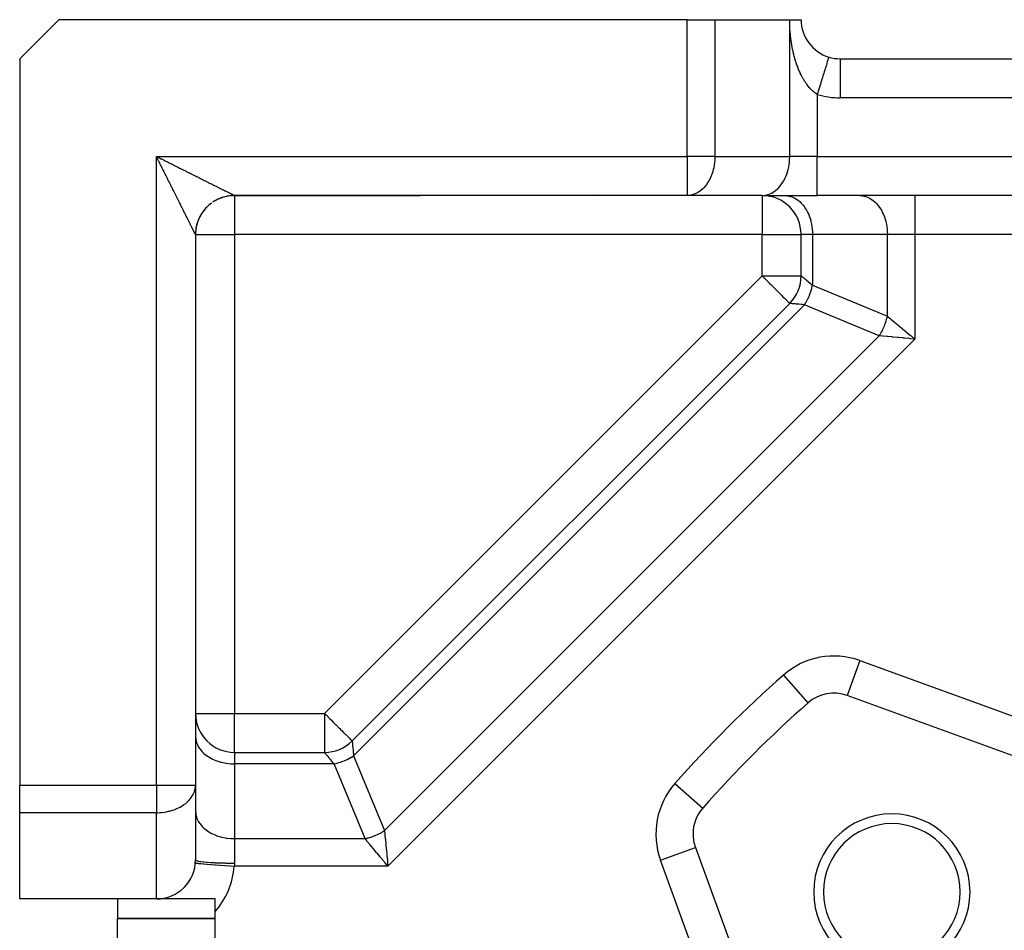
# Model space of a CAD drawing. Extents: x 24 to 982, y -524 to 283.
# Drawn here: x 24 to 74, y -87 to -40 of the extents above; entities that cross this region are included whole.
import ezdxf

# ---------------------------------------------------------------- set-up
doc = ezdxf.new("R2010")
doc.units = 0
doc.linetypes.add('DASHED', pattern=[11.05, 8.7, -2.35])
doc.layers.get('0').update_dxf_attribs({"linetype": 'CONTINUOUS'})
doc.layers.add('NEVIDI', color=4, linetype='DASHED')

msp = doc.modelspace()

# ---------------------------------------------------------------- linework, layer by layer
at = {"color": 2}
for p, q in [((26, -40.499999), (24, -42.499999)), ((58.171573, -40.499999), (26, -40.499999)), ((58.171573, -40.499999), (59.585786, -40.499999)), ((59.585786, -40.499999), (63.414214, -40.499999)), ((63.414214, -40.499999), (64, -40.499999)), ((24, -42.499999), (24, -79.671572)), ((65.413769, -42.413735), (65.413189, -42.415632)), ((65.414212, -42.412289), (65.413769, -42.413735)), ((66, -42.499999), (142, -42.499999)), ((66, -42.499999), (142, -42.499999)), ((66, -42.499999), (66, -42.503488)), ((44.5, -49.358375), (44.5, -49.357135)), ((44.5, -49.358375), (44.5, -49.357135)), ((33.815878, -49.888052), (33.74709, -49.940924)), ((33.960008, -49.791506), (33.886894, -49.838212)), ((34.035079, -49.748014), (33.960008, -49.791506)), ((34.111962, -49.707814), (34.035079, -49.748014)), ((34.190514, -49.670983), (34.111962, -49.707814)), ((34.270591, -49.637597), (34.190514, -49.670983)), ((34.190514, -49.670983), (34.270591, -49.637597)), ((34.352042, -49.60772), (34.270591, -49.637597)), ((34.270591, -49.637597), (34.352042, -49.60772)), ((34.434711, -49.581401), (34.352042, -49.60772)), ((34.518441, -49.558686), (34.434711, -49.581401)), ((34.603076, -49.539624), (34.518441, -49.558686)), ((34.68846, -49.524257), (34.603076, -49.539624)), ((34.774429, -49.512608), (34.68846, -49.524257)), ((34.860822, -49.504694), (34.774429, -49.512608)), ((34.947475, -49.50053), (34.860822, -49.504694)), ((34.860822, -49.504694), (34.947475, -49.50053)), ((34.999707, -49.499839), (34.947475, -49.50053)), ((34.999707, -49.499839), (35.000001, -49.499999)), ((58.171573, -49.499999), (35, -49.499999)), ((35, -49.499999), (44.5, -49.499999)), ((58.171573, -49.499999), (35, -49.499999)), ((35.000001, -49.499999), (35, -49.499999)), ((44.5, -49.499999), (44.5, -49.498927)), ((44.5, -49.499999), (44.5, -49.498927)), ((53.5, -49.436628), (53.5, -49.435573)), ((53.5, -49.436628), (53.5, -49.435573)), ((62, -49.499999), (58.171573, -49.499999)), ((62, -49.499999), (64.828427, -49.499999)), ((143.171573, -49.499999), (64.828427, -49.499999)), ((143.171573, -49.499999), (64.828427, -49.499999)), ((33.338213, -50.386893), (33.291506, -50.460007)), ((33.388052, -50.315877), (33.338213, -50.386893)), ((33.440924, -50.247089), (33.388052, -50.315877)), ((33.496726, -50.180655), (33.440924, -50.247089)), ((33.616701, -50.055352), (33.555353, -50.1167)), ((33.680655, -49.996725), (33.616701, -50.055352)), ((33.74709, -49.940924), (33.680655, -49.996725)), ((33.107721, -50.852041), (33.081401, -50.93471)), ((33.137598, -50.770591), (33.107721, -50.852041)), ((33.170984, -50.690514), (33.137598, -50.770591)), ((33.207815, -50.611961), (33.170984, -50.690514)), ((33.248015, -50.535078), (33.207815, -50.611961)), ((33.004695, -51.360821), (33.000531, -51.447475)), ((33.012609, -51.274429), (33.004695, -51.360821)), ((33.024257, -51.188459), (33.012609, -51.274429)), ((33.039624, -51.103076), (33.024257, -51.188459)), ((33.058687, -51.01844), (33.039624, -51.103076)), ((33.081401, -50.93471), (33.058687, -51.01844)), ((33.000531, -51.447475), (32.999839, -51.499677)), ((33, -51.499999), (33, -79.671572)), ((33, -51.499999), (33, -79.671572)), ((64, -53.605555), (64, -51.499999)), ((64, -53.605555), (64, -51.499999)), ((41.019769, -77.414213), (63.414214, -55.019769)), ((41.019769, -77.414213), (63.414214, -55.019769)), ((81.671214, -80.660025), (66.358988, -75.08683)), ((35, -77.999999), (39.605556, -77.999999)), ((35, -77.999999), (39.605556, -77.999999)), ((24, -81.085786), (24, -79.671572)), ((33, -79.671572), (33, -83.499999)), ((24, -85.499999), (24, -81.085786)), ((58.586831, -82.858987), (64.160025, -98.171214)), ((31, -85.499999), (24, -85.499999)), ((29, -85.499999), (29, -86.499999)), ((34, -85.499999), (31, -85.499999)), ((34, -86.145751), (34, -85.499999)), ((34, -87.708497), (34, -86.145751)), ((34, -86.499999), (29, -86.499999)), ((29, -92.499999), (29, -86.499999)), ((29, -86.499999), (34, -86.499999))]:
    msp.add_line(p, q, dxfattribs=at)
for centre, radius, start, end in [((66, -40.499999), 2, 180, 252.968752), ((66, -40.499999), 2, 252.968727, 270), ((35, -51.499999), 2, 126.29656, 131.386232), ((35, -51.499999), 2, 118.841133, 122.383751), ((35, -51.499999), 2, 109.946978, 114.919593), ((35, -51.499999), 2, 102.490073, 109.691979), ((35, -51.499999), 2, 98.953448, 102.461763), ((35, -51.499999), 2, 96.468485, 97.518879), ((35, -51.499999), 2, 93.98281, 95.030935), ((35, -51.499999), 2, 90.065912, 92.546223), ((62, -51.499999), 2, 0, 90), ((35, -51.499999), 2, 146.189113, 153.076005), ((35, -51.499999), 2, 138.732092, 144.750768), ((35, -51.499999), 2, 132.322325, 138.617479), ((35, -51.499999), 2, 161.103152, 167.53824), ((35, -51.499999), 2, 153.642448, 160.308023), ((35, -51.499999), 2, 176.017191, 180), ((35, -51.499999), 2, 168.562095, 174.770772), ((62, -53.605555), 2, 315, 360), ((65.674948, -76.966215), 2, 70, 131.35914), ((104, -120.499999), 60, 131.35914, 138.64086), ((35, -75.999999), 2, 180, 270), ((39.605556, -75.999999), 2, 270, 315), ((104, -120.499999), 40, 0, 180), ((60.466216, -82.174947), 2, 138.64086, 180), ((68.644661, -85.14466), 4, 0, 180), ((68.644661, -85.14466), 3.5, 0, 180), ((60.466216, -82.174947), 2, 180, 200), ((31, -83.499999), 2, 270, 360), ((31, -83.499999), 2, 355.290326, 357.956071), ((68.644661, -85.14466), 4, 180, 360), ((68.644661, -85.14466), 3.5, 180, 360)]:
    msp.add_arc(centre, radius, start, end, dxfattribs=at)
at = {"layer": 'NEVIDI', "color": 7, "linetype": 'CONTINUOUS'}
for p, q in [((58.171573, -47.499999), (58.171573, -40.499999)), ((59.585786, -40.499999), (59.585786, -47.499999)), ((63.414214, -47.499999), (63.414214, -40.499999)), ((63.414561, -40.579364), (63.414214, -40.499999)), ((63.414755, -40.5972), (63.414561, -40.579364)), ((63.417123, -40.716498), (63.414755, -40.5972)), ((63.417636, -40.734356), (63.417123, -40.716498)), ((63.422095, -40.853694), (63.417636, -40.734356)), ((63.422916, -40.871552), (63.422095, -40.853694)), ((63.429399, -40.990488), (63.422916, -40.871552)), ((63.430519, -41.008255), (63.429399, -40.990488)), ((63.438969, -41.126388), (63.430519, -41.008255)), ((63.44038, -41.144006), (63.438969, -41.126388)), ((63.450738, -41.260775), (63.44038, -41.144006)), ((63.452433, -41.27817), (63.450738, -41.260775)), ((63.464682, -41.393388), (63.452433, -41.27817)), ((63.466657, -41.410512), (63.464682, -41.393388)), ((63.480728, -41.523649), (63.466657, -41.410512)), ((63.482938, -41.540202), (63.480728, -41.523649)), ((63.498857, -41.651844), (63.482938, -41.540202)), ((63.501369, -41.668394), (63.498857, -41.651844)), ((63.519036, -41.778177), (63.501369, -41.668394)), ((63.521774, -41.794278), (63.519036, -41.778177)), ((63.541234, -41.90287), (63.521774, -41.794278)), ((63.54285, -41.911469), (63.541234, -41.90287)), ((63.54425, -41.918869), (63.54285, -41.911469)), ((63.565424, -42.025842), (63.54425, -41.918869)), ((63.568666, -42.041461), (63.565424, -42.025842)), ((63.591569, -42.146883), (63.568666, -42.041461)), ((63.595062, -42.16226), (63.591569, -42.146883)), ((63.619564, -42.265589), (63.595062, -42.16226)), ((63.623337, -42.280848), (63.619564, -42.265589)), ((63.649333, -42.381836), (63.623337, -42.280848)), ((63.653259, -42.396502), (63.649333, -42.381836)), ((63.68079, -42.495489), (63.653259, -42.396502)), ((63.684938, -42.50985), (63.68079, -42.495489)), ((63.713864, -42.606357), (63.684938, -42.50985)), ((63.718212, -42.620343), (63.713864, -42.606357)), ((63.739088, -42.685753), (63.718212, -42.620343)), ((63.748705, -42.714963), (63.739088, -42.685753)), ((63.753299, -42.728722), (63.748705, -42.714963)), ((63.785354, -42.821436), (63.753299, -42.728722)), ((63.790164, -42.834881), (63.785354, -42.821436)), ((63.82387, -42.925949), (63.790164, -42.834881)), ((65.29419, -42.80413), (65.273475, -42.87175)), ((65.313188, -42.742113), (65.29419, -42.80413)), ((65.320307, -42.718871), (65.313188, -42.742113)), ((65.337412, -42.663034), (65.320307, -42.718871)), ((65.352851, -42.612632), (65.337412, -42.663034)), ((65.358375, -42.594596), (65.352851, -42.612632)), ((65.371539, -42.55162), (65.358375, -42.594596)), ((65.383072, -42.513968), (65.371539, -42.55162)), ((65.386931, -42.501369), (65.383072, -42.513968)), ((65.395959, -42.471894), (65.386931, -42.501369)), ((65.403299, -42.447929), (65.395959, -42.471894)), ((65.405508, -42.440715), (65.403299, -42.447929)), ((65.410238, -42.42527), (65.405508, -42.440715)), ((65.413189, -42.415632), (65.410238, -42.42527)), ((66, -42.503488), (66, -44.499999)), ((63.828942, -42.939196), (63.82387, -42.925949)), ((63.864237, -43.028348), (63.828942, -42.939196)), ((63.869536, -43.041293), (63.864237, -43.028348)), ((63.906389, -43.128365), (63.869536, -43.041293)), ((63.911921, -43.141008), (63.906389, -43.128365)), ((63.950204, -43.225652), (63.911921, -43.141008)), ((63.951684, -43.228828), (63.950204, -43.225652)), ((63.956006, -43.238063), (63.951684, -43.228828)), ((63.995719, -43.320254), (63.956006, -43.238063)), ((64.001629, -43.33209), (63.995719, -43.320254)), ((64.042599, -43.411484), (64.001629, -43.33209)), ((65.145504, -43.289493), (65.118402, -43.377965)), ((65.156928, -43.252201), (65.145504, -43.289493)), ((65.183697, -43.164818), (65.156928, -43.252201)), ((65.208575, -43.083607), (65.183697, -43.164818)), ((65.218686, -43.050601), (65.208575, -43.083607)), ((65.242645, -42.97239), (65.218686, -43.050601)), ((65.264792, -42.900095), (65.242645, -42.97239)), ((65.273475, -42.87175), (65.264792, -42.900095)), ((64.048755, -43.423026), (64.042599, -43.411484)), ((64.091102, -43.499834), (64.048755, -43.423026)), ((64.097409, -43.510901), (64.091102, -43.499834)), ((64.141286, -43.585358), (64.097409, -43.510901)), ((64.147947, -43.596288), (64.141286, -43.585358)), ((64.17729, -43.643322), (64.147947, -43.596288)), ((64.19331, -43.668254), (64.17729, -43.643322)), ((64.200105, -43.678674), (64.19331, -43.668254)), ((64.246998, -43.748146), (64.200105, -43.678674)), ((64.254106, -43.758315), (64.246998, -43.748146)), ((64.302334, -43.824905), (64.254106, -43.758315)), ((64.309636, -43.834631), (64.302334, -43.824905)), ((64.359096, -43.898138), (64.309636, -43.834631)), ((65.003448, -43.753221), (64.97353, -43.850887)), ((65.01709, -43.708689), (65.003448, -43.753221)), ((65.047928, -43.608023), (65.01709, -43.708689)), ((65.076714, -43.514053), (65.047928, -43.608023)), ((65.089374, -43.472724), (65.076714, -43.514053)), ((65.118402, -43.377965), (65.089374, -43.472724)), ((64.366564, -43.907375), (64.359096, -43.898138)), ((64.412507, -43.962251), (64.366564, -43.907375)), ((64.417083, -43.967536), (64.412507, -43.962251)), ((64.424598, -43.976146), (64.417083, -43.967536)), ((64.476268, -44.033043), (64.424598, -43.976146)), ((64.483938, -44.041153), (64.476268, -44.033043)), ((64.536616, -44.094593), (64.483938, -44.041153)), ((64.544411, -44.102172), (64.536616, -44.094593)), ((64.598124, -44.15214), (64.544411, -44.102172)), ((64.606088, -44.159221), (64.598124, -44.15214)), ((64.654104, -44.200151), (64.606088, -44.159221)), ((64.660886, -44.205692), (64.654104, -44.200151)), ((64.668919, -44.21218), (64.660886, -44.205692)), ((64.724765, -44.25505), (64.668919, -44.21218)), ((64.733067, -44.261093), (64.724765, -44.25505)), ((64.789985, -44.300285), (64.733067, -44.261093)), ((64.798547, -44.305846), (64.789985, -44.300285)), ((64.828427, -44.32458), (64.798547, -44.305846)), ((64.84884, -44.257921), (64.828418, -44.324583)), ((64.828427, -44.32458), (64.828427, -47.499999)), ((64.863757, -44.209225), (64.84884, -44.257921)), ((64.896539, -44.102213), (64.863757, -44.209225)), ((64.927032, -44.002673), (64.896539, -44.102213)), ((64.941434, -43.95566), (64.927032, -44.002673)), ((64.97353, -43.850887), (64.941434, -43.95566)), ((142, -44.499999), (66, -44.499999)), ((31, -47.499999), (31.047876, -47.5239)), ((31, -47.499999), (58.171573, -47.499999)), ((31.036025, -47.572049), (31, -47.499999)), ((31, -79.671572), (31, -47.499999)), ((31.05996, -47.61992), (31.036025, -47.572049)), ((31.047876, -47.5239), (31.119888, -47.55986)), ((31.09589, -47.691781), (31.05996, -47.61992)), ((31.112728, -47.725455), (31.09589, -47.691781)), ((31.119762, -47.739524), (31.112728, -47.725455)), ((31.155718, -47.811437), (31.119762, -47.739524)), ((31.119888, -47.55986), (31.167717, -47.583749)), ((31.179527, -47.859054), (31.155718, -47.811437)), ((31.167717, -47.583749), (31.225646, -47.612688)), ((31.215415, -47.93083), (31.179527, -47.859054)), ((31.225646, -47.612688), (31.239928, -47.619824)), ((31.239928, -47.619824), (31.287692, -47.64369)), ((31.287692, -47.64369), (31.359402, -47.679528)), ((31.359402, -47.679528), (31.406995, -47.703318)), ((31.406995, -47.703318), (31.478668, -47.739149)), ((31.478668, -47.739149), (31.525978, -47.762804)), ((31.525978, -47.762804), (31.597513, -47.798576)), ((31.597513, -47.798576), (31.64476, -47.822204)), ((31.64476, -47.822204), (31.715677, -47.857674)), ((31.715677, -47.857674), (31.726531, -47.863103)), ((31.726531, -47.863103), (31.762425, -47.881057)), ((58.171573, -47.499999), (58.171573, -49.499999)), ((59.585786, -47.499999), (58.171573, -47.499999)), ((59.565919, -47.83406), (59.552468, -47.931575)), ((59.579901, -47.68228), (59.565919, -47.83406)), ((59.584641, -47.580493), (59.579901, -47.68228)), ((59.585786, -47.499999), (59.584641, -47.580493)), ((59.585786, -47.499999), (63.414214, -47.499999)), ((63.380895, -47.931573), (63.401484, -47.767744)), ((63.401484, -47.767744), (63.408328, -47.68228)), ((63.408328, -47.68228), (63.414214, -47.499999)), ((64.828427, -47.499999), (63.414214, -47.499999)), ((64.828427, -49.499999), (64.828427, -47.499999)), ((64.828427, -47.499999), (143.171573, -47.499999)), ((31.23911, -47.97822), (31.215415, -47.93083)), ((31.274939, -48.049878), (31.23911, -47.97822)), ((31.298468, -48.096937), (31.274939, -48.049878)), ((31.334166, -48.168334), (31.298468, -48.096937)), ((31.35762, -48.215241), (31.334166, -48.168334)), ((31.363066, -48.226135), (31.35762, -48.215241)), ((31.392973, -48.285948), (31.363066, -48.226135)), ((31.41636, -48.332722), (31.392973, -48.285948)), ((31.451636, -48.403274), (31.41636, -48.332722)), ((31.762425, -47.881057), (31.833147, -47.916434)), ((31.833147, -47.916434), (31.879854, -47.9398)), ((31.879854, -47.9398), (31.949901, -47.974842)), ((31.949901, -47.974842), (31.996221, -47.998016)), ((31.996221, -47.998016), (32.065817, -48.032834)), ((32.065817, -48.032834), (32.111723, -48.055801)), ((32.111723, -48.055801), (32.180839, -48.090379)), ((32.180839, -48.090379), (32.215835, -48.107887)), ((32.215835, -48.107887), (32.226221, -48.113083)), ((32.226221, -48.113083), (32.294742, -48.147362)), ((32.294742, -48.147362), (32.339747, -48.169877)), ((32.339747, -48.169877), (32.407456, -48.203747)), ((32.407456, -48.203747), (32.452045, -48.226051)), ((32.452045, -48.226051), (32.518863, -48.259473)), ((32.518863, -48.259473), (32.56301, -48.281553)), ((32.56301, -48.281553), (32.629113, -48.314613)), ((32.629113, -48.314613), (32.672719, -48.33642)), ((32.672719, -48.33642), (32.685549, -48.342836)), ((32.685549, -48.342836), (32.737715, -48.368922)), ((32.737715, -48.368922), (32.780807, -48.390469)), ((59.461178, -48.320876), (59.432497, -48.405616)), ((59.50308, -48.173926), (59.461178, -48.320876)), ((59.524549, -48.082162), (59.50308, -48.173926)), ((59.552468, -47.931575), (59.524549, -48.082162)), ((63.26093, -48.4056), (63.301021, -48.284021)), ((63.301021, -48.284021), (63.331507, -48.173926)), ((63.331507, -48.173926), (63.363523, -48.030668)), ((63.363523, -48.030668), (63.380895, -47.931573)), ((31.474852, -48.449707), (31.451636, -48.403274)), ((31.50974, -48.519483), (31.474852, -48.449707)), ((31.532816, -48.565635), (31.50974, -48.519483)), ((31.567574, -48.635152), (31.532816, -48.565635)), ((31.590294, -48.680592), (31.567574, -48.635152)), ((31.607818, -48.71564), (31.590294, -48.680592)), ((31.624614, -48.749232), (31.607818, -48.71564)), ((31.64732, -48.794644), (31.624614, -48.749232)), ((31.681334, -48.862672), (31.64732, -48.794644)), ((31.703778, -48.907561), (31.681334, -48.862672)), ((32.780807, -48.390469), (32.845007, -48.422569)), ((32.845007, -48.422569), (32.887025, -48.443576)), ((32.887025, -48.443576), (32.950531, -48.475325)), ((32.950531, -48.475325), (32.992051, -48.496081)), ((32.992051, -48.496081), (33.054292, -48.527194)), ((33.054292, -48.527194), (33.094897, -48.547491)), ((33.094897, -48.547491), (33.128674, -48.564374)), ((33.128674, -48.564374), (33.156096, -48.578082)), ((33.156096, -48.578082), (33.196308, -48.598181)), ((33.196308, -48.598181), (33.25605, -48.628043)), ((33.25605, -48.628043), (33.295432, -48.647728)), ((33.295432, -48.647728), (33.354077, -48.677044)), ((33.354077, -48.677044), (33.392562, -48.696282)), ((33.392562, -48.696282), (33.44983, -48.724913)), ((33.44983, -48.724913), (33.487504, -48.74375)), ((33.487504, -48.74375), (33.538187, -48.769091)), ((33.538187, -48.769091), (33.543514, -48.771755)), ((33.543514, -48.771755), (33.580274, -48.790136)), ((33.580274, -48.790136), (33.63495, -48.817476)), ((33.63495, -48.817476), (33.670702, -48.835354)), ((33.670702, -48.835354), (33.723929, -48.861969)), ((33.723929, -48.861969), (33.758539, -48.879275)), ((33.758539, -48.879275), (33.810409, -48.905211)), ((59.232675, -48.822165), (59.151223, -48.942418)), ((59.273, -48.754477), (59.232675, -48.822165)), ((59.341869, -48.622859), (59.273, -48.754477)), ((59.376871, -48.54619), (59.341869, -48.622859)), ((59.432497, -48.405616), (59.376871, -48.54619)), ((62.97967, -48.942391), (63.061102, -48.822165)), ((63.061102, -48.822165), (63.107391, -48.743932)), ((63.107391, -48.743932), (63.170296, -48.622859)), ((63.170296, -48.622859), (63.215176, -48.52308)), ((63.215176, -48.52308), (63.26093, -48.4056)), ((31.737439, -48.974883), (31.703778, -48.907561)), ((31.75954, -49.019084), (31.737439, -48.974883)), ((31.792722, -49.085449), (31.75954, -49.019084)), ((31.814628, -49.12926), (31.792722, -49.085449)), ((31.842845, -49.185695), (31.814628, -49.12926)), ((31.847378, -49.19476), (31.842845, -49.185695)), ((31.868992, -49.23799), (31.847378, -49.19476)), ((31.901187, -49.30238), (31.868992, -49.23799)), ((31.922484, -49.344973), (31.901187, -49.30238)), ((31.954342, -49.40869), (31.922484, -49.344973)), ((33.810409, -48.905211), (33.844178, -48.922095)), ((33.844178, -48.922095), (33.89434, -48.947176)), ((33.89434, -48.947176), (33.907069, -48.95354)), ((33.907069, -48.95354), (33.927107, -48.963559)), ((33.927107, -48.963559), (33.975846, -48.987927)), ((33.975846, -48.987927), (34.007585, -49.003795)), ((34.007585, -49.003795), (34.054541, -49.027271)), ((34.054541, -49.027271), (34.085177, -49.042588)), ((34.085177, -49.042588), (34.130519, -49.065259)), ((34.130519, -49.065259), (34.16001, -49.080005)), ((34.16001, -49.080005), (34.203706, -49.101854)), ((34.203706, -49.101854), (34.229878, -49.114941)), ((34.229878, -49.114941), (34.232035, -49.11602)), ((34.232035, -49.11602), (34.274091, -49.13705)), ((34.274091, -49.13705), (34.301194, -49.150602)), ((34.301194, -49.150602), (34.341454, -49.170733)), ((34.341454, -49.170733), (34.367426, -49.183719)), ((34.367426, -49.183719), (34.405851, -49.20293)), ((34.405851, -49.20293), (34.430643, -49.215325)), ((34.430643, -49.215325), (34.467131, -49.233567)), ((34.467131, -49.233567), (34.490781, -49.245391)), ((34.490781, -49.245391), (34.500985, -49.250493)), ((34.500985, -49.250493), (34.525304, -49.262652)), ((34.525304, -49.262652), (34.547635, -49.273817)), ((34.547635, -49.273817), (34.580439, -49.290219)), ((34.580439, -49.290219), (34.601365, -49.300682)), ((34.601365, -49.300682), (34.632197, -49.316099)), ((34.632197, -49.316099), (34.651969, -49.325985)), ((34.651969, -49.325985), (34.680739, -49.34037)), ((34.680739, -49.34037), (34.69917, -49.349585)), ((34.69917, -49.349585), (34.716733, -49.358366)), ((34.716733, -49.358366), (34.726031, -49.363015)), ((34.726031, -49.363015), (34.74319, -49.371594)), ((34.74319, -49.371594), (34.767979, -49.383987)), ((34.767979, -49.383987), (34.783757, -49.391876)), ((34.783757, -49.391876), (34.806535, -49.403265)), ((58.648111, -49.383035), (58.528385, -49.435295)), ((58.69951, -49.355414), (58.648111, -49.383035)), ((58.81194, -49.283215), (58.69951, -49.355414)), ((58.862217, -49.245285), (58.81194, -49.283215)), ((58.965554, -49.155048), (58.862217, -49.245285)), ((59.013575, -49.10688), (58.965554, -49.155048)), ((59.106554, -49.000539), (59.013575, -49.10688)), ((59.151223, -48.942418), (59.106554, -49.000539)), ((62.31993, -49.44815), (62.476538, -49.383035)), ((62.476538, -49.383035), (62.501423, -49.370066)), ((62.501423, -49.370066), (62.640392, -49.283198)), ((62.640392, -49.283198), (62.673934, -49.258301)), ((62.673934, -49.258301), (62.793981, -49.155048)), ((62.793981, -49.155048), (62.834312, -49.114882)), ((62.834312, -49.114882), (62.934913, -49.000625)), ((62.934913, -49.000625), (62.97967, -48.942391)), ((31.975234, -49.450475), (31.954342, -49.40869)), ((32.006564, -49.513134), (31.975234, -49.450475)), ((32.027149, -49.554304), (32.006564, -49.513134)), ((32.057859, -49.615724), (32.027149, -49.554304)), ((32.064413, -49.628833), (32.057859, -49.615724)), ((32.078105, -49.656217), (32.064413, -49.628833)), ((32.108217, -49.71644), (32.078105, -49.656217)), ((32.12807, -49.756145), (32.108217, -49.71644)), ((32.157713, -49.815433), (32.12807, -49.756145)), ((32.177098, -49.854202), (32.157713, -49.815433)), ((32.205995, -49.911996), (32.177098, -49.854202)), ((34.806535, -49.403265), (34.820866, -49.410432)), ((34.820866, -49.410432), (34.841604, -49.420805)), ((34.841604, -49.420805), (34.854611, -49.427311)), ((34.854611, -49.427311), (34.873195, -49.436607)), ((34.873195, -49.436607), (34.873269, -49.436644)), ((34.873269, -49.436644), (34.884896, -49.442459)), ((34.884896, -49.442459), (34.901444, -49.450735)), ((34.901444, -49.450735), (34.911676, -49.455851)), ((34.911676, -49.455851), (34.926139, -49.463081)), ((34.926139, -49.463081), (34.934982, -49.467501)), ((34.934982, -49.467501), (34.947303, -49.473657)), ((34.947303, -49.473657), (34.954755, -49.477378)), ((34.954755, -49.477378), (34.964939, -49.482463)), ((34.964939, -49.482463), (34.968214, -49.484098)), ((34.968214, -49.484098), (34.970969, -49.485473)), ((34.970969, -49.485473), (34.979017, -49.489489)), ((34.979017, -49.489489), (34.98364, -49.491796)), ((34.98364, -49.491796), (34.98952, -49.494731)), ((34.98952, -49.494731), (34.992709, -49.496323)), ((34.992709, -49.496323), (34.996425, -49.498182)), ((34.996425, -49.498182), (34.998172, -49.499059)), ((34.998172, -49.499059), (34.999707, -49.499839)), ((35, -49.499999), (35, -51.499999)), ((58.300465, -49.491675), (58.171573, -49.499999)), ((58.351431, -49.483759), (58.300465, -49.491675)), ((58.476743, -49.45288), (58.351431, -49.483759)), ((58.528385, -49.435295), (58.476743, -49.45288)), ((62, -49.499999), (62.128892, -49.491675)), ((62, -49.499999), (62, -51.499999)), ((62.128892, -49.491675), (62.132765, -49.491167)), ((62.132765, -49.491167), (62.305095, -49.452903)), ((62.305095, -49.452903), (62.31993, -49.44815)), ((63.171573, -49.499999), (63.300465, -49.508323)), ((63.300465, -49.508323), (63.304338, -49.508832)), ((63.304338, -49.508832), (63.476743, -49.547119)), ((63.476743, -49.547119), (63.491587, -49.551877)), ((63.491587, -49.551877), (63.648111, -49.616964)), ((63.648111, -49.616964), (63.672996, -49.629933)), ((63.672996, -49.629933), (63.81194, -49.716783)), ((63.81194, -49.716783), (63.845553, -49.741733)), ((63.845553, -49.741733), (63.965554, -49.84495)), ((63.965554, -49.84495), (64.005885, -49.885116)), ((64.005885, -49.885116), (64.106485, -49.999374)), ((67, -49.499999), (67.128892, -49.508323)), ((67.128892, -49.508323), (67.132765, -49.508832)), ((67.132765, -49.508832), (67.30517, -49.547119)), ((67.30517, -49.547119), (67.320014, -49.551877)), ((67.320014, -49.551877), (67.476538, -49.616964)), ((67.476538, -49.616964), (67.501423, -49.629933)), ((67.501423, -49.629933), (67.640367, -49.716783)), ((67.640367, -49.716783), (67.67398, -49.741733)), ((67.67398, -49.741733), (67.793981, -49.84495)), ((67.793981, -49.84495), (67.834312, -49.885116)), ((67.834312, -49.885116), (67.934913, -49.999374)), ((69.828427, -49.499999), (69.828427, -51.499999)), ((32.224986, -49.949978), (32.205995, -49.911996)), ((32.253286, -50.006579), (32.224986, -49.949978)), ((32.269073, -50.038152), (32.253286, -50.006579)), ((32.271788, -50.043583), (32.269073, -50.038152)), ((32.299351, -50.098708), (32.271788, -50.043583)), ((32.317462, -50.13493), (32.299351, -50.098708)), ((32.344343, -50.188692), (32.317462, -50.13493)), ((32.361965, -50.223936), (32.344343, -50.188692)), ((32.388146, -50.276298), (32.361965, -50.223936)), ((32.405215, -50.310435), (32.388146, -50.276298)), ((32.430704, -50.361414), (32.405215, -50.310435)), ((32.447186, -50.394377), (32.430704, -50.361414)), ((32.453566, -50.407138), (32.447186, -50.394377)), ((64.106485, -49.999374), (64.151243, -50.057608)), ((64.151243, -50.057608), (64.232615, -50.177736)), ((64.232615, -50.177736), (64.27895, -50.256041)), ((64.27895, -50.256041), (64.341869, -50.37714)), ((64.341869, -50.37714), (64.386749, -50.476919)), ((67.934913, -49.999374), (67.97967, -50.057608)), ((67.97967, -50.057608), (68.061042, -50.177736)), ((68.061042, -50.177736), (68.107377, -50.256041)), ((68.107377, -50.256041), (68.170296, -50.37714)), ((68.170296, -50.37714), (68.215176, -50.476919)), ((32.471843, -50.443692), (32.453566, -50.407138)), ((32.487921, -50.475847), (32.471843, -50.443692)), ((32.511802, -50.523609), (32.487921, -50.475847)), ((32.527255, -50.554515), (32.511802, -50.523609)), ((32.550281, -50.600569), (32.527255, -50.554515)), ((32.565306, -50.630619), (32.550281, -50.600569)), ((32.587485, -50.674977), (32.565306, -50.630619)), ((32.601904, -50.703815), (32.587485, -50.674977)), ((32.614832, -50.729672), (32.601904, -50.703815)), ((32.623201, -50.746409), (32.614832, -50.729672)), ((32.637056, -50.774121), (32.623201, -50.746409)), ((32.657461, -50.81493), (32.637056, -50.774121)), ((32.670745, -50.841499), (32.657461, -50.81493)), ((32.690239, -50.880487), (32.670745, -50.841499)), ((32.702938, -50.905886), (32.690239, -50.880487)), ((64.386749, -50.476919), (64.432497, -50.594383)), ((64.432497, -50.594383), (64.472592, -50.715972)), ((64.472592, -50.715972), (64.50308, -50.826072)), ((64.50308, -50.826072), (64.535096, -50.969331)), ((68.215176, -50.476919), (68.260924, -50.594383)), ((68.260924, -50.594383), (68.301019, -50.715972)), ((68.301019, -50.715972), (68.331507, -50.826072)), ((68.331507, -50.826072), (68.363523, -50.969331)), ((32.721513, -50.943035), (32.702938, -50.905886)), ((32.7336, -50.96721), (32.721513, -50.943035)), ((32.75052, -51.001051), (32.7336, -50.96721)), ((32.751244, -51.002499), (32.75052, -51.001051)), ((32.762659, -51.025328), (32.751244, -51.002499)), ((32.779397, -51.058804), (32.762659, -51.025328)), ((32.790202, -51.080413), (32.779397, -51.058804)), ((32.805955, -51.111917), (32.790202, -51.080413)), ((32.816103, -51.132214), (32.805955, -51.111917)), ((32.83091, -51.161827), (32.816103, -51.132214)), ((32.840399, -51.180804), (32.83091, -51.161827)), ((32.854227, -51.208458), (32.840399, -51.180804)), ((32.858342, -51.216688), (32.854227, -51.208458)), ((32.86304, -51.226085), (32.858342, -51.216688)), ((32.875805, -51.251612), (32.86304, -51.226085)), ((32.883986, -51.267974), (32.875805, -51.251612)), ((32.895768, -51.291538), (32.883986, -51.267974)), ((32.903245, -51.306492), (32.895768, -51.291538)), ((32.913997, -51.327994), (32.903245, -51.306492)), ((32.920799, -51.341598), (32.913997, -51.327994)), ((32.930535, -51.361069), (32.920799, -51.341598)), ((32.936631, -51.373261), (32.930535, -51.361069)), ((32.945312, -51.390623), (32.936631, -51.373261)), ((32.950727, -51.401451), (32.945312, -51.390623)), ((32.958374, -51.416744), (32.950727, -51.401451)), ((64.535096, -50.969331), (64.552468, -51.068423)), ((64.552468, -51.068423), (64.573057, -51.232258)), ((64.573057, -51.232258), (64.579901, -51.317718)), ((64.579901, -51.317718), (64.585786, -51.499999)), ((68.363523, -50.969331), (68.380895, -51.068423)), ((68.380895, -51.068423), (68.401484, -51.232258)), ((68.401484, -51.232258), (68.408328, -51.317718)), ((68.408328, -51.317718), (68.414214, -51.499999)), ((32.963072, -51.42614), (32.958374, -51.416744)), ((32.969646, -51.439288), (32.963072, -51.42614)), ((32.973654, -51.447304), (32.969646, -51.439288)), ((32.97915, -51.458296), (32.973654, -51.447304)), ((32.982464, -51.464925), (32.97915, -51.458296)), ((32.984079, -51.468154), (32.982464, -51.464925)), ((32.986904, -51.473804), (32.984079, -51.468154)), ((32.989493, -51.478984), (32.986904, -51.473804)), ((32.992851, -51.485699), (32.989493, -51.478984)), ((32.994727, -51.489451), (32.992851, -51.485699)), ((32.997018, -51.494033), (32.994727, -51.489451)), ((32.99818, -51.496358), (32.997018, -51.494033)), ((33, -51.499999), (35, -51.499999)), ((62, -51.499999), (35, -51.499999)), ((35, -51.499999), (35, -75.999999)), ((62, -51.499999), (64, -51.499999)), ((62, -53.605555), (62, -51.499999)), ((64.585786, -51.499999), (64, -51.499999)), ((68.414214, -51.499999), (64.585786, -51.499999)), ((64.585786, -51.499999), (64.585786, -54.090836)), ((69.828427, -51.499999), (68.414214, -51.499999)), ((68.414214, -55.676623), (68.414214, -51.499999)), ((69.828427, -51.499999), (69.828427, -56.848196)), ((138.171573, -51.499999), (69.828427, -51.499999)), ((39.605556, -75.999999), (62, -53.605555)), ((62, -53.605555), (64, -53.605555)), ((62, -53.605555), (62.07972, -53.685275)), ((62.07972, -53.685275), (62.09996, -53.705515)), ((62.09996, -53.705515), (62.112371, -53.717926)), ((62.112371, -53.717926), (62.256773, -53.862328)), ((62.256773, -53.862328), (62.357153, -53.962708)), ((64, -53.605555), (64.006492, -53.610924)), ((64.006492, -53.610924), (64.007453, -53.611721)), ((64.007453, -53.611721), (64.014917, -53.617913)), ((64.014917, -53.617913), (64.028755, -53.629382)), ((64.028755, -53.629382), (64.030731, -53.63102)), ((64.030731, -53.63102), (64.059432, -53.65479)), ((64.059432, -53.65479), (64.066642, -53.660762)), ((64.066642, -53.660762), (64.06963, -53.663237)), ((64.06963, -53.663237), (64.119939, -53.704916)), ((64.119939, -53.704916), (64.123907, -53.708203)), ((64.123907, -53.708203), (64.132853, -53.715614)), ((64.132853, -53.715614), (64.188222, -53.761484)), ((64.188222, -53.761484), (64.19313, -53.76555)), ((64.19313, -53.76555), (64.234088, -53.79948)), ((64.234088, -53.79948), (64.270884, -53.829964)), ((64.270884, -53.829964), (64.276712, -53.834792)), ((64.276712, -53.834792), (64.361759, -53.90525)), ((64.361759, -53.90525), (64.367188, -53.909747)), ((64.367188, -53.909747), (64.373885, -53.915294)), ((64.373885, -53.915294), (64.47655, -54.000332)), ((62.357153, -53.962708), (62.371906, -53.977461)), ((62.371906, -53.977461), (62.429741, -54.035296)), ((62.429741, -54.035296), (62.581592, -54.187147)), ((62.581592, -54.187147), (62.595918, -54.201473)), ((62.595918, -54.201473), (62.636891, -54.242446)), ((62.636891, -54.242446), (62.752576, -54.358131)), ((62.752576, -54.358131), (62.776639, -54.382194)), ((62.776639, -54.382194), (62.890189, -54.495744)), ((64.47655, -54.000332), (64.484041, -54.006537)), ((64.484041, -54.006537), (64.51371, -54.031115)), ((64.491336, -54.435734), (64.497111, -54.418661)), ((64.497111, -54.418661), (64.545051, -54.260723)), ((64.51371, -54.031115), (64.585786, -54.090836)), ((64.545051, -54.260723), (64.545732, -54.258221)), ((64.545732, -54.258221), (64.550375, -54.240913)), ((64.550375, -54.240913), (64.585786, -54.090836)), ((64.585786, -54.090836), (68.414214, -55.676623)), ((62.890189, -54.495744), (62.897304, -54.502859)), ((62.897304, -54.502859), (62.939718, -54.545273)), ((62.939718, -54.545273), (63.027818, -54.633373)), ((63.027818, -54.633373), (63.07171, -54.677265)), ((63.07171, -54.677265), (63.126687, -54.732242)), ((63.126687, -54.732242), (63.141928, -54.747483)), ((63.141928, -54.747483), (63.175668, -54.781223)), ((63.175668, -54.781223), (63.237818, -54.843373)), ((63.237818, -54.843373), (63.256003, -54.861558)), ((63.256003, -54.861558), (63.314078, -54.919633)), ((63.314078, -54.919633), (63.316974, -54.922529)), ((63.316974, -54.922529), (63.342049, -54.947604)), ((64.262897, -54.941904), (64.270423, -54.928656)), ((64.270423, -54.928656), (64.348623, -54.780259)), ((64.348623, -54.780259), (64.356543, -54.763991)), ((64.356543, -54.763991), (64.375789, -54.723356)), ((64.375789, -54.723356), (64.42546, -54.610211)), ((64.42546, -54.610211), (64.432331, -54.593477)), ((64.432331, -54.593477), (64.470342, -54.495083)), ((64.470342, -54.495083), (64.491336, -54.435734)), ((64.171573, -55.090836), (41.090837, -78.171572)), ((63.342049, -54.947604), (63.361465, -54.96702)), ((63.361465, -54.96702), (63.369402, -54.974957)), ((63.369402, -54.974957), (63.391531, -54.997086)), ((63.391531, -54.997086), (63.402967, -55.008522)), ((63.402967, -55.008522), (63.408713, -55.014268)), ((63.408713, -55.014268), (63.414214, -55.019769)), ((63.421448, -55.020448), (63.414214, -55.019769)), ((63.422605, -55.020557), (63.421448, -55.020448)), ((63.433505, -55.021581), (63.422605, -55.020557)), ((63.448908, -55.023027), (63.433505, -55.021581)), ((63.451382, -55.023259), (63.448908, -55.023027)), ((63.491055, -55.026982), (63.451382, -55.023259)), ((63.496631, -55.027505), (63.491055, -55.026982)), ((63.500407, -55.027859), (63.496631, -55.027505)), ((63.564272, -55.03385), (63.500407, -55.027859)), ((63.569311, -55.034323), (63.564272, -55.03385)), ((63.585922, -55.035882), (63.569311, -55.034323)), ((63.651243, -55.042013), (63.585922, -55.035882)), ((63.657521, -55.042602), (63.651243, -55.042013)), ((63.716832, -55.04817), (63.657521, -55.042602)), ((63.756889, -55.05193), (63.716832, -55.04817)), ((63.764331, -55.052629), (63.756889, -55.05193)), ((63.880437, -55.063523), (63.764331, -55.052629)), ((63.88192, -55.063662), (63.880437, -55.063523)), ((63.888992, -55.064326), (63.88192, -55.063662)), ((64.020767, -55.076688), (63.888992, -55.064326)), ((64.030421, -55.077594), (64.020767, -55.076688)), ((64.078333, -55.082088), (64.030421, -55.077594)), ((64.171578, -55.090836), (64.078333, -55.082088)), ((64.171573, -55.090836), (64.174814, -55.085891)), ((68, -56.676623), (64.171573, -55.090836)), ((64.174814, -55.085891), (64.261609, -54.944154)), ((64.261609, -54.944154), (64.262897, -54.941904)), ((68.328869, -55.994381), (68.352759, -55.918717)), ((68.352759, -55.918717), (68.354614, -55.912525)), ((68.354614, -55.912525), (68.373464, -55.846507)), ((68.373464, -55.846507), (68.376189, -55.836441)), ((68.376189, -55.836441), (68.37785, -55.830232)), ((68.37785, -55.830232), (68.39701, -55.75411)), ((68.39701, -55.75411), (68.398532, -55.747655)), ((68.398532, -55.747655), (68.414218, -55.676628)), ((68.414214, -55.676623), (68.424419, -55.685076)), ((68.424419, -55.685076), (68.542852, -55.783187)), ((68.542852, -55.783187), (68.569909, -55.805604)), ((68.569909, -55.805604), (68.594713, -55.826154)), ((68.594713, -55.826154), (68.739226, -55.945873)), ((68.124665, -56.467671), (68.161397, -56.397426)), ((68.161397, -56.397426), (68.164318, -56.391633)), ((68.164318, -56.391633), (68.19906, -56.320161)), ((68.19906, -56.320161), (68.201806, -56.314295)), ((68.201806, -56.314295), (68.204235, -56.309078)), ((68.204235, -56.309078), (68.234491, -56.241725)), ((68.234491, -56.241725), (68.237067, -56.235774)), ((68.237067, -56.235774), (68.267646, -56.162188)), ((68.267646, -56.162188), (68.270041, -56.156176)), ((68.270041, -56.156176), (68.29844, -56.08174)), ((68.29844, -56.08174), (68.298783, -56.080803)), ((68.298783, -56.080803), (68.300663, -56.075649)), ((68.300663, -56.075649), (68.32683, -56.000523)), ((68.32683, -56.000523), (68.328869, -55.994381)), ((68.739226, -55.945873), (68.753884, -55.958016)), ((68.753884, -55.958016), (68.780643, -55.980183)), ((68.780643, -55.980183), (68.951716, -56.121905)), ((68.951716, -56.121905), (68.980658, -56.145881)), ((68.980658, -56.145881), (69.160855, -56.295161)), ((69.160855, -56.295161), (69.177278, -56.308767)), ((69.177278, -56.308767), (69.190863, -56.32002)), ((69.190863, -56.32002), (69.378634, -56.475575)), ((42.676624, -81.999999), (68, -56.676623)), ((69.828427, -56.848196), (42.848196, -83.828426)), ((68.166327, -56.692233), (68, -56.676623)), ((68.000002, -56.67662), (68.03576, -56.620737)), ((68.03576, -56.620737), (68.039137, -56.615305)), ((68.039137, -56.615305), (68.079678, -56.547847)), ((68.079678, -56.547847), (68.082905, -56.542291)), ((68.082905, -56.542291), (68.091324, -56.527659)), ((68.091324, -56.527659), (68.121592, -56.473343)), ((68.121592, -56.473343), (68.124665, -56.467671)), ((68.169731, -56.692552), (68.166327, -56.692233)), ((68.201275, -56.695511), (68.169731, -56.692552)), ((68.404572, -56.714585), (68.201275, -56.695511)), ((68.420082, -56.716041), (68.404572, -56.714585)), ((68.439215, -56.717836), (68.420082, -56.716041)), ((68.658395, -56.738404), (68.439215, -56.717836)), ((68.694813, -56.741821), (68.658395, -56.738404)), ((68.695045, -56.741843), (68.694813, -56.741821)), ((68.92707, -56.763615), (68.695045, -56.741843)), ((68.965343, -56.767207), (68.92707, -56.763615)), ((68.98657, -56.769199), (68.965343, -56.767207)), ((69.207168, -56.789899), (68.98657, -56.769199)), ((69.246737, -56.793612), (69.207168, -56.789899)), ((69.290901, -56.797756), (69.246737, -56.793612)), ((69.495241, -56.816931), (69.290901, -56.797756)), ((69.378634, -56.475575), (69.409282, -56.500965)), ((69.409282, -56.500965), (69.412619, -56.50373)), ((69.412619, -56.50373), (69.602094, -56.660695)), ((69.535776, -56.820735), (69.495241, -56.816931)), ((69.603074, -56.827051), (69.535776, -56.820735)), ((69.602094, -56.660695), (69.633611, -56.686804)), ((69.787725, -56.844377), (69.603074, -56.827051)), ((69.633611, -56.686804), (69.654192, -56.703853)), ((69.654192, -56.703853), (69.828427, -56.848196)), ((69.828427, -56.848196), (69.787725, -56.844377)), ((67.008826, -73.301414), (66.359706, -75.084857)), ((67.008826, -73.301414), (82.321053, -78.874609)), ((63.097918, -74.038944), (64.35201, -75.463478)), ((33, -75.999999), (35, -75.999999)), ((35, -75.999999), (39.605556, -75.999999)), ((35, -77.999999), (35, -75.999999)), ((39.605556, -75.999999), (39.685287, -76.07973)), ((39.605556, -75.999999), (39.605556, -77.999999)), ((39.685287, -76.07973), (39.686287, -76.080731)), ((39.686287, -76.080731), (39.718071, -76.112514)), ((39.718071, -76.112514), (39.862427, -76.256871)), ((39.862427, -76.256871), (39.939672, -76.334115)), ((39.939672, -76.334115), (39.962853, -76.357296)), ((39.962853, -76.357296), (40.035343, -76.429786)), ((40.035343, -76.429786), (40.187062, -76.581506)), ((40.187062, -76.581506), (40.187775, -76.582218)), ((40.187775, -76.582218), (40.201507, -76.595951)), ((40.201507, -76.595951), (40.35821, -76.752654)), ((40.35821, -76.752654), (40.38222, -76.776664)), ((40.38222, -76.776664), (40.426398, -76.820842)), ((40.426398, -76.820842), (40.502908, -76.897351)), ((40.502908, -76.897351), (40.545117, -76.939561)), ((40.545117, -76.939561), (40.63335, -77.027794)), ((40.63335, -77.027794), (40.651748, -77.046192)), ((40.651748, -77.046192), (40.677103, -77.071547)), ((40.677103, -77.071547), (40.747445, -77.141889)), ((33, -77.171572), (33.008324, -77.300464)), ((33.008324, -77.300464), (33.018003, -77.360896)), ((33.018003, -77.360896), (33.047119, -77.476741)), ((33.047119, -77.476741), (33.071687, -77.546812)), ((33.071687, -77.546812), (33.116965, -77.64811)), ((40.747445, -77.141889), (40.781298, -77.175742)), ((40.781298, -77.175742), (40.843377, -77.237821)), ((40.843377, -77.237821), (40.860129, -77.254573)), ((40.860129, -77.254573), (40.86176, -77.256204)), ((40.86176, -77.256204), (40.91962, -77.314063)), ((40.91962, -77.314063), (40.922634, -77.317078)), ((40.922634, -77.317078), (40.966993, -77.361437)), ((40.966993, -77.361437), (40.974961, -77.369405)), ((40.974961, -77.369405), (40.997005, -77.391449)), ((40.997005, -77.391449), (41.008523, -77.402966)), ((41.008523, -77.402966), (41.014222, -77.408665)), ((41.014222, -77.408665), (41.019769, -77.414213)), ((41.019769, -77.414213), (41.020561, -77.422591)), ((41.020561, -77.422591), (41.020677, -77.423838)), ((41.020677, -77.423838), (41.021578, -77.433494)), ((41.021578, -77.433494), (41.023254, -77.451384)), ((41.023254, -77.451384), (41.023494, -77.453939)), ((41.023494, -77.453939), (41.026979, -77.491048)), ((41.026979, -77.491048), (41.027854, -77.50037)), ((41.027854, -77.50037), (41.028217, -77.504236)), ((41.028217, -77.504236), (41.034322, -77.569299)), ((41.034322, -77.569299), (41.034804, -77.574434)), ((41.034804, -77.574434), (41.03589, -77.586014)), ((41.03589, -77.586014), (41.042604, -77.657569)), ((33.116965, -77.64811), (33.160079, -77.725959)), ((33.160079, -77.725959), (33.216776, -77.811929)), ((33.216776, -77.811929), (33.281481, -77.894999)), ((33.281481, -77.894999), (33.344951, -77.965554)), ((33.344951, -77.965554), (33.433912, -78.051166)), ((33.433912, -78.051166), (33.499374, -78.106485)), ((33.499374, -78.106485), (33.614537, -78.191497)), ((35, -77.999999), (35, -78.585786)), ((39.61018, -78.005591), (39.605556, -77.999999)), ((39.610922, -78.006486), (39.61018, -78.005591)), ((39.617911, -78.014913), (39.610922, -78.006486)), ((39.627792, -78.026836), (39.617911, -78.014913)), ((39.629379, -78.028752), (39.627792, -78.026836)), ((39.65477, -78.059407), (39.629379, -78.028752)), ((39.658367, -78.063748), (39.65477, -78.059407)), ((39.660793, -78.066677), (39.658367, -78.063748)), ((39.701713, -78.116071), (39.660793, -78.066677)), ((39.704947, -78.119975), (39.701713, -78.116071)), ((39.715577, -78.132806), (39.704947, -78.119975)), ((41.042604, -77.657569), (41.0432, -77.663922)), ((41.0432, -77.663922), (41.048166, -77.716827)), ((41.048166, -77.716827), (41.052622, -77.764329)), ((41.052622, -77.764329), (41.053329, -77.771866)), ((41.053329, -77.771866), (41.063642, -77.88179)), ((41.063642, -77.88179), (41.064316, -77.888973)), ((41.064316, -77.888973), (41.065127, -77.897611)), ((41.065127, -77.897611), (41.077601, -78.030428)), ((41.077601, -78.030428), (41.078512, -78.040125)), ((41.078512, -78.040125), (41.082097, -78.078313)), ((41.082097, -78.078313), (41.090837, -78.171572)), ((33.614537, -78.191497), (33.677834, -78.232675)), ((33.677834, -78.232675), (33.820105, -78.313467)), ((33.820105, -78.313467), (33.877141, -78.341869)), ((33.877141, -78.341869), (34.046913, -78.414879)), ((34.046913, -78.414879), (34.09435, -78.432484)), ((34.09435, -78.432484), (34.29088, -78.493909)), ((34.29088, -78.493909), (34.326073, -78.503079)), ((34.326073, -78.503079), (34.547551, -78.549122)), ((34.547551, -78.549122), (34.56853, -78.552484)), ((34.56853, -78.552484), (34.812241, -78.57954)), ((34.812241, -78.57954), (34.817719, -78.5799)), ((34.817719, -78.5799), (35, -78.585786)), ((35, -78.585786), (35, -82.414213)), ((40.090837, -78.585786), (35, -78.585786)), ((39.757449, -78.18335), (39.715577, -78.132806)), ((39.76147, -78.188204), (39.757449, -78.18335)), ((39.799457, -78.234059), (39.76147, -78.188204)), ((39.825171, -78.265097), (39.799457, -78.234059)), ((39.829944, -78.270858), (39.825171, -78.265097)), ((39.904352, -78.360674), (39.829944, -78.270858)), ((39.905178, -78.36167), (39.904352, -78.360674)), ((39.909776, -78.367221), (39.905178, -78.36167)), ((39.994208, -78.469156), (39.909776, -78.367221)), ((40.000348, -78.47657), (39.994208, -78.469156)), ((40.031099, -78.513692), (40.000348, -78.47657)), ((40.090837, -78.585786), (40.031099, -78.513692)), ((40.090837, -78.585786), (40.096626, -78.58458)), ((41.676624, -82.414213), (40.090837, -78.585786)), ((40.096626, -78.58458), (40.258222, -78.545731)), ((40.258222, -78.545731), (40.260724, -78.54505)), ((40.260724, -78.54505), (40.275414, -78.541004)), ((40.275414, -78.541004), (40.435642, -78.491367)), ((40.435642, -78.491367), (40.452745, -78.485465)), ((40.452745, -78.485465), (40.495087, -78.47034)), ((40.495087, -78.47034), (40.610216, -78.425458)), ((40.610216, -78.425458), (40.626908, -78.418483)), ((40.626908, -78.418483), (40.72336, -78.375786)), ((40.72336, -78.375786), (40.780171, -78.348665)), ((40.780171, -78.348665), (40.796328, -78.340676)), ((40.796328, -78.340676), (40.941905, -78.262896)), ((40.941905, -78.262896), (40.944155, -78.261608)), ((40.944155, -78.261608), (40.959677, -78.252652)), ((40.959677, -78.252652), (41.090837, -78.171572)), ((41.090837, -78.171572), (42.676624, -81.999999)), ((57.538944, -79.597918), (58.965051, -80.853393)), ((24, -79.671572), (31, -79.671572)), ((31, -79.671572), (33, -79.671572)), ((31, -79.671572), (31, -81.085786)), ((32.883055, -80.148071), (32.929591, -80.043513)), ((32.929591, -80.043513), (32.952895, -79.976696)), ((32.952895, -79.976696), (32.968599, -79.921189)), ((32.968599, -79.921189), (32.99167, -79.800513)), ((32.99167, -79.800513), (32.994999, -79.771518)), ((32.994999, -79.771518), (33, -79.671572)), ((32.390589, -80.688003), (32.500642, -80.606472)), ((32.500642, -80.606472), (32.554144, -80.561695)), ((32.554144, -80.561695), (32.575908, -80.542352)), ((32.575908, -80.542352), (32.655066, -80.465536)), ((32.655066, -80.465536), (32.74314, -80.36492)), ((32.74314, -80.36492), (32.783268, -80.311867)), ((32.783268, -80.311867), (32.785623, -80.308577)), ((32.785623, -80.308577), (32.878907, -80.156189)), ((32.878907, -80.156189), (32.883055, -80.148071)), ((31, -81.085786), (24, -81.085786)), ((31, -81.085786), (31.078168, -81.084705)), ((31, -85.499999), (31, -81.085786)), ((31.078168, -81.084705), (31.182334, -81.079896)), ((31.182334, -81.079896), (31.256401, -81.074116)), ((31.256401, -81.074116), (31.431568, -81.052468)), ((31.431568, -81.052468), (31.438737, -81.051339)), ((31.438737, -81.051339), (31.624618, -81.015048)), ((31.624618, -81.015048), (31.630648, -81.013638)), ((31.630648, -81.013638), (31.673938, -81.003077)), ((31.673938, -81.003077), (31.813568, -80.963491)), ((31.813568, -80.963491), (31.905588, -80.932507)), ((31.905588, -80.932507), (32.004975, -80.894279)), ((32.004975, -80.894279), (32.122752, -80.84192)), ((32.122752, -80.84192), (32.197963, -80.804022)), ((32.197963, -80.804022), (32.208959, -80.798164)), ((32.208959, -80.798164), (32.322205, -80.73265)), ((32.322205, -80.73265), (32.390589, -80.688003)), ((33, -80.999999), (33.008324, -81.128892)), ((33.008324, -81.128892), (33.018003, -81.189323)), ((33.018003, -81.189323), (33.047119, -81.305168)), ((33.047119, -81.305168), (33.071687, -81.375239)), ((33.071687, -81.375239), (33.116965, -81.476538)), ((33.116965, -81.476538), (33.160079, -81.554386)), ((33.160079, -81.554386), (33.216776, -81.640356)), ((33.216776, -81.640356), (33.281481, -81.723426)), ((33.281481, -81.723426), (33.344951, -81.793981)), ((33.344951, -81.793981), (33.433912, -81.879593)), ((33.433912, -81.879593), (33.499374, -81.934912)), ((33.499374, -81.934912), (33.614537, -82.019924)), ((33.614537, -82.019924), (33.677834, -82.061102)), ((33.677834, -82.061102), (33.820105, -82.141894)), ((33.820105, -82.141894), (33.877141, -82.170296)), ((42.391587, -82.164341), (42.462437, -82.127486)), ((42.462437, -82.127486), (42.467672, -82.124664)), ((42.467672, -82.124664), (42.527696, -82.091303)), ((42.527696, -82.091303), (42.537173, -82.085863)), ((42.537173, -82.085863), (42.542293, -82.082905)), ((42.542293, -82.082905), (42.610303, -82.042233)), ((42.610303, -82.042233), (42.615307, -82.039138)), ((42.615307, -82.039138), (42.676623, -82.000006)), ((42.676624, -81.999999), (42.677981, -82.014448)), ((42.677981, -82.014448), (42.692234, -82.166329)), ((33.877141, -82.170296), (34.046913, -82.243307)), ((34.046913, -82.243307), (34.09435, -82.260911)), ((34.09435, -82.260911), (34.29088, -82.322336)), ((34.29088, -82.322336), (34.326073, -82.331506)), ((34.326073, -82.331506), (34.547551, -82.37755)), ((34.547551, -82.37755), (34.56853, -82.380911)), ((34.56853, -82.380911), (34.812241, -82.407967)), ((34.812241, -82.407967), (34.817719, -82.408327)), ((34.817719, -82.408327), (35, -82.414213)), ((35, -82.414213), (35, -83.664213)), ((35, -82.414213), (41.676624, -82.414213)), ((41.783165, -82.542824), (41.676624, -82.414213)), ((41.676626, -82.414213), (41.741945, -82.399861)), ((41.741945, -82.399861), (41.747655, -82.398529)), ((41.747655, -82.398529), (41.82452, -82.379364)), ((41.786223, -82.546515), (41.783165, -82.542824)), ((41.806473, -82.570957), (41.786223, -82.546515)), ((41.936805, -82.728277), (41.806473, -82.570957)), ((41.82452, -82.379364), (41.830233, -82.377849)), ((41.830233, -82.377849), (41.846536, -82.373455)), ((41.846536, -82.373455), (41.906837, -82.356304)), ((41.906837, -82.356304), (41.912526, -82.354613)), ((41.912526, -82.354613), (41.988689, -82.330745)), ((41.988689, -82.330745), (41.994332, -82.328885)), ((41.994332, -82.328885), (42.069924, -82.302737)), ((42.069924, -82.302737), (42.075527, -82.300707)), ((42.075527, -82.300707), (42.080934, -82.298735)), ((42.080934, -82.298735), (42.150436, -82.272313)), ((42.150436, -82.272313), (42.155982, -82.270117)), ((42.155982, -82.270117), (42.230114, -82.239502)), ((42.230114, -82.239502), (42.235583, -82.237149)), ((42.235583, -82.237149), (42.308769, -82.204378)), ((42.308769, -82.204378), (42.309004, -82.204269)), ((42.309004, -82.204269), (42.314177, -82.201861)), ((42.314177, -82.201861), (42.386265, -82.16701)), ((42.386265, -82.16701), (42.391587, -82.164341)), ((42.692234, -82.166329), (42.695644, -82.202685)), ((42.695644, -82.202685), (42.698643, -82.234662)), ((42.698643, -82.234662), (42.716041, -82.420083)), ((42.716041, -82.420083), (42.71796, -82.440524)), ((42.71796, -82.440524), (42.721189, -82.474934)), ((42.721189, -82.474934), (42.741822, -82.694812)), ((41.945815, -82.739154), (41.936805, -82.728277)), ((41.958794, -82.754821), (41.945815, -82.739154)), ((42.099165, -82.924266), (41.958794, -82.754821)), ((42.121916, -82.951729), (42.099165, -82.924266)), ((42.122661, -82.952628), (42.121916, -82.951729)), ((42.271152, -83.131872), (42.122661, -82.952628)), ((42.295689, -83.16149), (42.271152, -83.131872)), ((42.741822, -82.694812), (42.741931, -82.695975)), ((42.741931, -82.695975), (42.745382, -82.732747)), ((42.745382, -82.732747), (42.767295, -82.966281)), ((42.767295, -82.966281), (42.769199, -82.986567)), ((42.769199, -82.986567), (42.77092, -83.004912)), ((42.77092, -83.004912), (42.793675, -83.247403)), ((56.801415, -83.508826), (58.586831, -82.858987)), ((32.993247, -83.664213), (33.006766, -83.665327)), ((33, -83.500001), (33.012915, -83.518634)), ((33.012915, -83.518634), (33.013572, -83.519101)), ((33.013572, -83.519101), (33.018008, -83.521991)), ((33.018008, -83.521991), (33.060922, -83.540228)), ((33.060922, -83.540228), (33.062332, -83.540684)), ((33.062332, -83.540684), (33.07169, -83.543578)), ((33.07169, -83.543578), (33.143576, -83.561102)), ((33.143576, -83.561102), (33.145713, -83.561538)), ((33.145713, -83.561538), (33.160079, -83.564379)), ((33.160079, -83.564379), (33.259411, -83.580882)), ((33.259411, -83.580882), (33.262238, -83.581291)), ((33.262238, -83.581291), (33.281487, -83.584004)), ((33.281487, -83.584004), (33.40634, -83.599218)), ((33.40634, -83.599218), (33.409807, -83.599592)), ((33.409807, -83.599592), (33.43392, -83.602135)), ((33.43392, -83.602135), (33.581743, -83.615782)), ((33.581743, -83.615782), (33.585786, -83.616115)), ((33.585786, -83.616115), (33.614538, -83.618428)), ((33.614538, -83.618428), (33.782481, -83.630277)), ((33.782481, -83.630277), (33.787044, -83.630564)), ((33.787044, -83.630564), (33.820103, -83.632591)), ((33.820103, -83.632591), (34.004983, -83.642447)), ((34.004983, -83.642447), (34.009971, -83.642681)), ((34.009971, -83.642681), (34.046908, -83.644367)), ((34.046908, -83.644367), (34.245262, -83.652073)), ((34.245262, -83.652073), (34.250586, -83.65225)), ((34.250586, -83.65225), (34.290868, -83.653546)), ((34.290868, -83.653546), (34.499032, -83.65898)), ((34.499032, -83.65898), (34.504596, -83.659098)), ((34.504596, -83.659098), (34.547551, -83.659959)), ((34.547551, -83.659959), (34.761751, -83.663046)), ((34.761751, -83.663046), (34.767457, -83.663102)), ((34.767457, -83.663102), (34.81222, -83.66349)), ((34.81222, -83.66349), (35, -83.664213)), ((35, -83.664213), (34.99996, -83.673193)), ((42.308827, -83.17735), (42.295689, -83.16149)), ((42.450254, -83.348067), (42.308827, -83.17735)), ((42.475939, -83.379071), (42.450254, -83.348067)), ((42.503784, -83.412683), (42.475939, -83.379071)), ((42.634971, -83.571041), (42.503784, -83.412683)), ((42.660785, -83.602202), (42.634971, -83.571041)), ((42.703814, -83.654143), (42.660785, -83.602202)), ((42.822119, -83.796949), (42.703814, -83.654143)), ((42.793675, -83.247403), (42.797429, -83.287409)), ((42.797429, -83.287409), (42.797756, -83.290895)), ((42.797756, -83.290895), (42.820759, -83.536027)), ((42.820759, -83.536027), (42.824565, -83.576584)), ((42.824565, -83.576584), (42.827051, -83.603069)), ((42.827051, -83.603069), (42.848196, -83.828426)), ((62.374609, -98.821052), (56.801415, -83.508826)), ((33.006766, -83.665327), (33.007443, -83.665382)), ((33.007443, -83.665382), (33.009783, -83.665575)), ((33.009783, -83.665575), (33.055364, -83.66933)), ((33.055364, -83.66933), (33.056791, -83.669448)), ((33.056791, -83.669448), (33.061877, -83.669867)), ((33.061877, -83.669867), (33.138469, -83.676177)), ((33.138469, -83.676177), (33.140622, -83.676354)), ((33.140622, -83.676354), (33.148615, -83.677013)), ((33.148615, -83.677013), (33.254594, -83.685744)), ((33.254594, -83.685744), (33.257435, -83.685978)), ((33.257435, -83.685978), (33.268321, -83.686875)), ((33.268321, -83.686875), (33.401666, -83.69786)), ((33.401666, -83.69786), (33.405145, -83.698147)), ((33.405145, -83.698147), (33.419052, -83.699293)), ((33.419052, -83.699293), (33.577056, -83.71231)), ((33.577056, -83.71231), (33.581105, -83.712644)), ((33.581105, -83.712644), (33.598002, -83.714036)), ((33.598002, -83.714036), (33.777635, -83.728835)), ((33.777635, -83.728835), (33.782214, -83.729212)), ((33.782214, -83.729212), (33.801948, -83.730838)), ((33.801948, -83.730838), (33.999815, -83.747139)), ((33.999815, -83.747139), (34.004845, -83.747553)), ((34.004845, -83.747553), (34.027219, -83.749397)), ((34.027219, -83.749397), (34.239626, -83.766896)), ((34.239626, -83.766896), (34.244885, -83.767329)), ((34.244885, -83.767329), (34.26976, -83.769378)), ((34.26976, -83.769378), (34.492761, -83.78775)), ((34.492761, -83.78775), (34.498282, -83.788205)), ((34.498282, -83.788205), (34.525151, -83.790419)), ((34.525151, -83.790419), (34.754762, -83.809335)), ((34.754762, -83.809335), (34.760414, -83.809801)), ((34.760414, -83.809801), (34.788703, -83.812131)), ((34.788703, -83.812131), (34.986494, -83.828426)), ((34.995686, -83.757096), (34.986494, -83.828426)), ((42.848196, -83.828426), (34.986494, -83.828426)), ((34.996629, -83.746318), (34.995686, -83.757096)), ((34.99996, -83.673193), (34.996629, -83.746318)), ((42.848196, -83.828426), (42.822119, -83.796949))]:
    msp.add_line(p, q, dxfattribs=at)
for centre, radius, start, end in [((66, -40.499999), 4, 252.968752, 270), ((65.674948, -76.966215), 3.9, 70, 131.35914), ((104, -120.499999), 61.9, 131.35914, 138.64086), ((60.466216, -82.174947), 3.9, 138.64086, 200), ((31, -83.499999), 4, 318.590378, 355.290326)]:
    msp.add_arc(centre, radius, start, end, dxfattribs=at)

doc.saveas('drawing.dxf')
